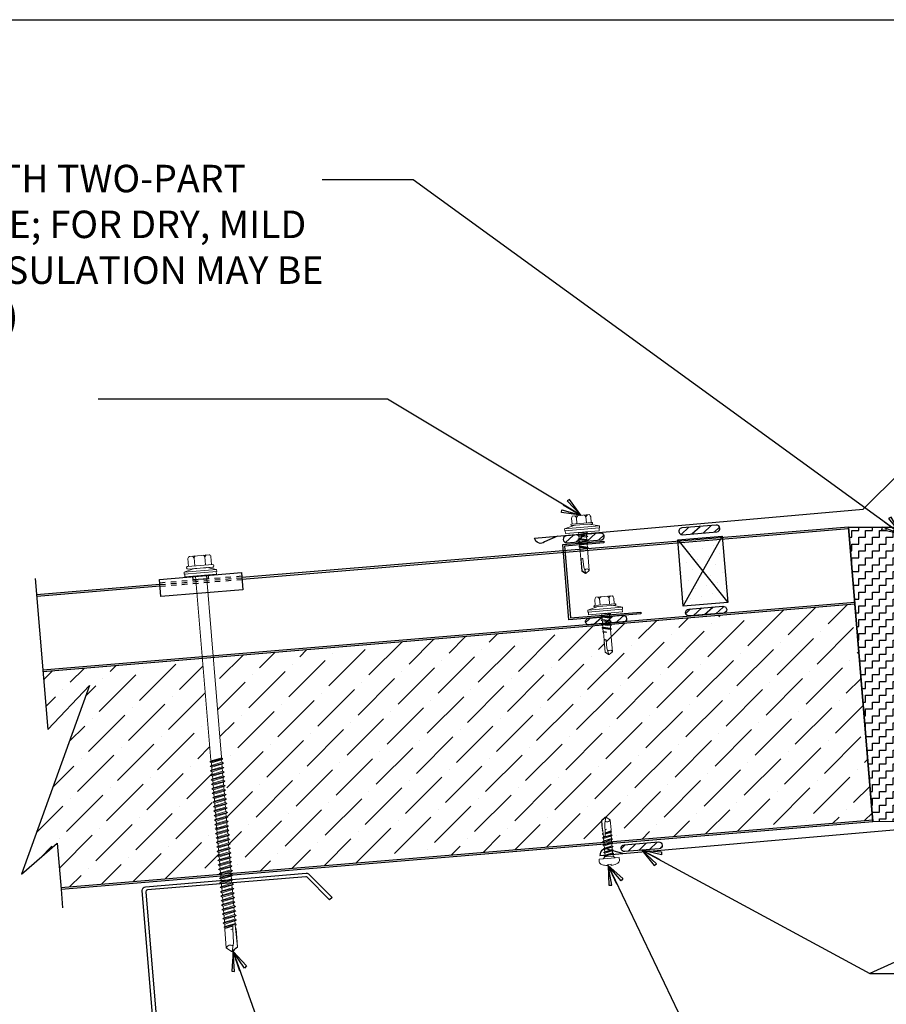
# Model space of a CAD drawing. Units: inches. Extents: x 0 to 80, y -33 to 0.
# Drawn here: x 23.8 to 39.5, y -17.9 to 0 of the extents above; entities that cross this region are included whole.
import ezdxf

# ---------------------------------------------------------------- set-up
doc = ezdxf.new("R2010")
doc.units = ezdxf.units.IN
doc.header["$LTSCALE"] = 0.5
doc.header["$MEASUREMENT"] = 0
doc.linetypes.add('DASHED', pattern=[0.75, 0.5, -0.25])
doc.layers.get('0').update_dxf_attribs({"linetype": 'CONTINUOUS'})
doc.layers.get('DEFPOINTS').update_dxf_attribs({"color": 252, "linetype": 'CONTINUOUS'})
for name, color, linetype in [('Accessories', 190, 'CONTINUOUS'), ('LiteGauge', 201, 'CONTINUOUS'), ('Panels', 5, 'CONTINUOUS'), ('Polyurethane', 21, 'CONTINUOUS'), ('SEALANT', 4, 'CONTINUOUS'), ('Section Break', 20, 'CONTINUOUS'), ('Text', 7, 'CONTINUOUS'), ('Trim', 6, 'CONTINUOUS')]:
    doc.layers.add(name, color=color, linetype=linetype)
doc.layers.add('fastener', color=4, linetype='CONTINUOUS', lineweight=0)
doc.styles.add('AWIP DETAILS', font='arial.ttf', dxfattribs={"height": 0.5})
doc.styles.get("Standard").update_dxf_attribs({"font": 'arial.ttf'})
doc.dimstyles.new('AWIP DETAILS', dxfattribs={"dimtxt": 0.5, "dimasz": 0.375, "dimexe": 0.375, "dimexo": 0.5, "dimgap": 0.375, "dimtad": 1, "dimdec": 4, "dimzin": 3, "dimdsep": 46, "dimlunit": 4, "dimtxsty": 'Standard', "dimblk": 'HSLASH', "dimcen": 0.125, "dimclrd": 192, "dimclre": 192, "dimclrt": 256, "dimadec": 0, "dimazin": 1, "dimtfac": 0.75, "dimtdec": 4, "dimtofl": 0, "dimtmove": 1, "dimatfit": 3, "dimldrblk": 'ASG-AR10', "dimfxl": 0, "dimfrac": 1, "dimtolj": 1, "dimtzin": 0, "dimarcsym": 0})

# ---------------------------------------------------------------- blocks, each defined once
blk = doc.blocks.new('ASG-AR10')
for p, q in [((-1, 0), (0, 0)), ((-0.875, 0.375), (-0.9375, 0.25)), ((-0.9375, 0.25), (0, 0)), ((-0.9375, -0.25), (0, 0)), ((0, 0), (-0.875, 0.375)), ((0, 0), (-0.875, -0.375)), ((-0.875, -0.375), (-0.9375, -0.25))]:
    blk.add_line(p, q)
blk = doc.blocks.new('HSLASH')
blk.add_line((0, 0), (-1, 0))
at = {"const_width": 0.095515}
blk.add_lwpolyline([(-0.477576, -0.477576), (0.477576, 0.477576)], dxfattribs=at)
blk = doc.blocks.new('T&B fasteners')
at = {"layer": 'fastener'}
for p, q in [((-0.184, 0), (-0.184, 0.056)), ((0.184, 0), (-0.184, 0)), ((-0.109, 0), (-0.076, -0.033)), ((0.109, 0), (-0.109, 0)), ((-0.028, 0.131), (-0.028, 0.111)), ((0.031, 0.111), (-0.028, 0.111)), ((0.031, 0.131), (0.031, 0.111)), ((0.109, 0), (0.077, -0.033)), ((0.184, 0), (0.184, 0.053)), ((-0.093, -0.143), (0.092, -0.112)), ((-0.093, -0.143), (-0.071, -0.13)), ((-0.093, -0.143), (-0.071, -0.156)), ((-0.085, -0.082), (-0.089, -0.085)), ((-0.089, -0.085), (-0.07, -0.096)), ((-0.088, -0.08), (0.082, -0.049)), ((-0.088, -0.08), (-0.071, -0.071)), ((-0.088, -0.08), (-0.085, -0.082)), ((-0.086, -0.082), (0.083, -0.053)), ((-0.076, -0.033), (0.077, -0.033)), ((-0.076, -0.033), (-0.076, -0.061)), ((-0.076, -0.033), (0.077, -0.033)), ((-0.076, -0.061), (-0.071, -0.071)), ((-0.072, -0.072), (0.068, -0.047)), ((-0.071, -0.096), (-0.071, -0.13)), ((-0.071, -0.13), (0.069, -0.099)), ((-0.071, -0.156), (0.069, -0.125)), ((-0.071, -0.156), (-0.071, -0.198)), ((-0.071, -0.198), (0.069, -0.166)), ((-0.07, -0.096), (0.069, -0.065)), ((0.077, -0.039), (0.069, -0.047)), ((0.069, -0.047), (0.073, -0.046)), ((0.083, -0.057), (0.069, -0.065)), ((0.069, -0.099), (0.069, -0.065)), ((0.092, -0.112), (0.069, -0.099)), ((0.091, -0.112), (0.069, -0.125)), ((0.069, -0.166), (0.069, -0.125)), ((0.092, -0.18), (0.069, -0.166)), ((0.073, -0.046), (0.082, -0.049)), ((0.077, -0.033), (0.076, -0.037)), ((0.077, -0.033), (0.077, -0.039)), ((0.082, -0.049), (0.083, -0.053)), ((0.083, -0.053), (0.083, -0.057)), ((-0.093, -0.211), (0.092, -0.18)), ((-0.093, -0.211), (-0.071, -0.198)), ((-0.093, -0.211), (-0.071, -0.224)), ((-0.093, -0.278), (0.093, -0.247)), ((-0.093, -0.278), (-0.07, -0.265)), ((-0.093, -0.278), (-0.07, -0.291)), ((-0.093, -0.345), (0.092, -0.314)), ((-0.093, -0.345), (-0.071, -0.332)), ((-0.093, -0.345), (-0.071, -0.358)), ((-0.071, -0.224), (0.069, -0.193)), ((-0.071, -0.224), (-0.071, -0.265)), ((-0.071, -0.332), (0.069, -0.301)), ((-0.071, -0.358), (0.069, -0.327)), ((-0.071, -0.358), (-0.071, -0.399)), ((-0.07, -0.265), (0.07, -0.234)), ((-0.07, -0.291), (0.069, -0.26)), ((-0.07, -0.291), (-0.07, -0.332)), ((0.091, -0.18), (0.069, -0.193)), ((0.069, -0.234), (0.069, -0.193)), ((0.092, -0.247), (0.069, -0.26)), ((0.069, -0.301), (0.069, -0.26)), ((0.092, -0.314), (0.069, -0.301)), ((0.091, -0.314), (0.069, -0.327)), ((0.069, -0.368), (0.069, -0.327)), ((0.093, -0.247), (0.07, -0.234)), ((-0.093, -0.412), (0.092, -0.381)), ((-0.093, -0.412), (-0.071, -0.399)), ((-0.093, -0.412), (-0.071, -0.425)), ((-0.081, -0.478), (0.033, -0.455)), ((-0.07, -0.468), (-0.081, -0.478)), ((-0.081, -0.478), (-0.08, -0.49)), ((-0.08, -0.49), (0.033, -0.464)), ((-0.074, -0.495), (-0.08, -0.49)), ((-0.078, -0.477), (-0.078, -0.477)), ((-0.078, -0.49), (-0.078, -0.491)), ((-0.074, -0.495), (-0.078, -0.515)), ((-0.078, -0.515), (-0.078, -0.696)), ((-0.074, -0.495), (0.033, -0.471)), ((-0.071, -0.399), (0.069, -0.368)), ((-0.071, -0.425), (0.069, -0.394)), ((-0.07, -0.425), (-0.07, -0.468)), ((-0.07, -0.468), (0.034, -0.445)), ((0.031, -0.521), (0.004, -0.53)), ((0.004, -0.53), (0.03, -0.528)), ((0.03, -0.526), (0.005, -0.53)), ((0.03, -0.524), (0.007, -0.529)), ((0.026, -0.636), (0.034, -0.445)), ((0.034, -0.445), (0.036, -0.418)), ((0.069, -0.419), (0.067, -0.414)), ((0.091, -0.381), (0.069, -0.368)), ((0.091, -0.381), (0.069, -0.394)), ((0.069, -0.394), (0.07, -0.513)), ((0.069, -0.436), (0.081, -0.446)), ((0.069, -0.447), (0.08, -0.445)), ((0.069, -0.455), (0.081, -0.452)), ((0.069, -0.463), (0.081, -0.452)), ((0.081, -0.517), (0.07, -0.513)), ((0.081, -0.517), (0.071, -0.517)), ((0.081, -0.52), (0.071, -0.52)), ((0.081, -0.52), (0.073, -0.523)), ((0.073, -0.523), (0.079, -0.542)), ((0.074, -0.454), (0.081, -0.452)), ((0.074, -0.695), (0.074, -0.527)), ((0.079, -0.455), (0.079, -0.453)), ((0.081, -0.517), (0.079, -0.518)), ((0.079, -0.518), (0.081, -0.52)), ((0.081, -0.446), (0.081, -0.445)), ((0.081, -0.446), (0.081, -0.452)), ((-0.078, -0.696), (-0.005, -0.75)), ((0, -0.75), (0.026, -0.636)), ((0.074, -0.695), (0, -0.75)), ((0.079, -0.695), (0.007, -0.75)), ((0.079, -0.542), (0.079, -0.695)), ((-0.005, -0.75), (0.007, -0.75)), ((-0.005, -0.75), (0.007, -0.75))]:
    blk.add_line(p, q, dxfattribs=at)
for centre, radius, start, end in [((-0.147, 0.056), 0.037, 127.4274, 179.8896), ((-0.058, -0.064), 0.186, 111.7933, 126.6419), ((-0.02, -0.132), 0.264, 91.7448, 113.9625), ((-0.016, -0.298), 0.432, 72.7788, 83.7728), ((0.039, -0.087), 0.214, 52.3156, 70.1301), ((0.141, 0.052), 0.0424, 2.2939, 47.061), ((0.052, -0.419), 0.0161, 15.3988, 178.8807), ((0.08, -0.371), 0.0295, 257.7538, 258.1327), ((-0.025, -0.723), 0.0597, 46.0522, 152.4018)]:
    blk.add_arc(centre, radius, start, end, dxfattribs=at)
blk = doc.blocks.new('sw-01')
at = {"layer": 'Accessories'}
for points in [[(-0.062, 0.748), (0.252, 0.748), (0.252, -0.748), (-0.062, -0.748)], [(-0.062, 0.138), (0, 0.138), (0, -0.138), (-0.062, -0.138)]]:
    blk.add_lwpolyline(points, close=True, dxfattribs=at)
at = {"layer": 'Accessories', "linetype": 'DASHED', "ltscale": 0.25}
blk.add_lwpolyline([(0, -0.748), (0, 0.748)], dxfattribs=at)
blk = doc.blocks.new('*U24')
at = {"layer": 'fastener'}
for p, q in [((-0.366, -0.173), (-0.366, 0.183)), ((-0.185, 0.215), (-0.33, 0.215)), ((-0.185, -0.22), (-0.185, 0.23)), ((-0.135, 0.128), (-0.086, 0.297)), ((-0.135, -0.22), (-0.135, 0.23)), ((-0.086, 0.297), (-0.05, 0.297)), ((-0.086, 0.297), (-0.086, -0.297)), ((-0.05, 0.297), (-0.05, 0.297)), ((-0.05, 0.297), (-0.05, -0.297)), ((-0.05, 0.287), (0, 0.287)), ((0, 0.287), (0, -0.287)), ((-0.185, 0.104), (-0.334, 0.104)), ((-0.135, 0.125), (-0.135, -0.123)), ((-0.135, 0.118), (-0.135, -0.115)), ((-0.135, 0.107), (-0.135, 0.107)), ((-0.135, -0.098), (-0.135, 0.107)), ((-0.135, -0.098), (-0.135, 0.107)), ((0, 0.106), (3.326, 0.106)), ((3.326, 0.106), (3.335, 0.1)), ((3.347, 0.119), (3.335, 0.1)), ((3.376, -0.089), (3.335, 0.1)), ((3.347, 0.119), (3.359, 0.119)), ((3.347, 0.119), (3.387, -0.108)), ((3.359, 0.119), (3.37, 0.1)), ((3.359, 0.119), (3.4, -0.108)), ((3.368, 0.1), (3.417, 0.1)), ((3.411, -0.089), (3.37, 0.1)), ((3.434, 0.129), (3.417, 0.1)), ((3.458, -0.089), (3.417, 0.1)), ((3.434, 0.129), (3.452, 0.1)), ((3.475, -0.118), (3.434, 0.129)), ((3.492, -0.089), (3.452, 0.1)), ((3.452, 0.1), (3.499, 0.1)), ((3.516, 0.129), (3.499, 0.1)), ((3.54, -0.089), (3.499, 0.1)), ((3.557, -0.118), (3.516, 0.129)), ((3.516, 0.129), (3.533, 0.1)), ((3.574, -0.089), (3.533, 0.1)), ((3.533, 0.1), (3.581, 0.1)), ((3.598, 0.129), (3.581, 0.1)), ((3.622, -0.089), (3.581, 0.1)), ((3.639, -0.118), (3.598, 0.129)), ((3.598, 0.129), (3.615, 0.1)), ((3.656, -0.089), (3.615, 0.1)), ((3.615, 0.1), (3.662, 0.1)), ((3.68, 0.129), (3.662, 0.1)), ((3.703, -0.089), (3.662, 0.1)), ((3.721, -0.118), (3.68, 0.129)), ((3.68, 0.129), (3.697, 0.1)), ((3.697, 0.1), (3.744, 0.1)), ((3.738, -0.089), (3.697, 0.1)), ((3.761, 0.129), (3.744, 0.1)), ((3.785, -0.089), (3.744, 0.1)), ((3.802, -0.118), (3.761, 0.129)), ((3.761, 0.129), (3.779, 0.1)), ((3.779, 0.1), (3.826, 0.1)), ((3.82, -0.089), (3.779, 0.1)), ((3.843, 0.129), (3.826, 0.1)), ((3.867, -0.089), (3.826, 0.1)), ((3.884, -0.118), (3.843, 0.129)), ((3.843, 0.129), (3.86, 0.1)), ((3.86, 0.1), (3.908, 0.1)), ((3.901, -0.089), (3.86, 0.1)), ((3.925, 0.129), (3.908, 0.1)), ((3.949, -0.089), (3.908, 0.1)), ((3.966, -0.118), (3.925, 0.129)), ((3.925, 0.129), (3.942, 0.1)), ((3.942, 0.1), (3.99, 0.1)), ((3.983, -0.089), (3.942, 0.1)), ((4.007, 0.129), (3.99, 0.1)), ((4.03, -0.089), (3.99, 0.1)), ((4.048, -0.118), (4.007, 0.129)), ((4.007, 0.129), (4.024, 0.1)), ((4.024, 0.1), (4.071, 0.1)), ((4.065, -0.089), (4.024, 0.1)), ((4.088, 0.129), (4.071, 0.1)), ((4.112, -0.089), (4.071, 0.1)), ((4.129, -0.118), (4.088, 0.129)), ((4.088, 0.129), (4.106, 0.1)), ((4.106, 0.1), (4.153, 0.1)), ((4.147, -0.089), (4.106, 0.1)), ((4.17, 0.129), (4.153, 0.1)), ((4.194, -0.089), (4.153, 0.1)), ((4.211, -0.118), (4.17, 0.129)), ((4.17, 0.129), (4.187, 0.1)), ((4.187, 0.1), (4.235, 0.1)), ((4.228, -0.089), (4.187, 0.1)), ((4.252, 0.129), (4.235, 0.1)), ((4.276, -0.089), (4.235, 0.1)), ((4.293, -0.118), (4.252, 0.129)), ((4.252, 0.129), (4.269, 0.1)), ((4.31, -0.089), (4.269, 0.1)), ((4.269, 0.1), (4.317, 0.1)), ((4.334, 0.129), (4.317, 0.1)), ((4.357, -0.089), (4.317, 0.1)), ((4.375, -0.118), (4.334, 0.129)), ((4.334, 0.129), (4.351, 0.1)), ((4.351, 0.1), (4.398, 0.1)), ((4.392, -0.089), (4.351, 0.1)), ((4.415, 0.129), (4.398, 0.1)), ((4.439, -0.089), (4.398, 0.1)), ((4.456, -0.118), (4.415, 0.129)), ((4.415, 0.129), (4.433, 0.1)), ((4.433, 0.1), (4.48, 0.1)), ((4.474, -0.089), (4.433, 0.1)), ((4.497, 0.129), (4.48, 0.1)), ((4.521, -0.089), (4.48, 0.1)), ((4.538, -0.118), (4.497, 0.129)), ((4.497, 0.129), (4.514, 0.1)), ((4.514, 0.1), (4.562, 0.1)), ((4.555, -0.089), (4.514, 0.1)), ((4.579, 0.129), (4.562, 0.1)), ((4.603, -0.089), (4.562, 0.1)), ((4.62, -0.118), (4.579, 0.129)), ((4.579, 0.129), (4.596, 0.1)), ((4.596, 0.1), (4.644, 0.1)), ((4.637, -0.089), (4.596, 0.1)), ((4.661, 0.129), (4.644, 0.1)), ((4.684, -0.089), (4.644, 0.1)), ((4.702, -0.118), (4.661, 0.129)), ((4.661, 0.129), (4.678, 0.1)), ((4.678, 0.1), (4.725, 0.1)), ((4.719, -0.089), (4.678, 0.1)), ((4.743, 0.129), (4.725, 0.1)), ((4.766, -0.089), (4.725, 0.1)), ((4.783, -0.118), (4.743, 0.129)), ((4.743, 0.129), (4.76, 0.1)), ((4.76, 0.1), (4.807, 0.1)), ((4.801, -0.089), (4.76, 0.1)), ((4.824, 0.129), (4.807, 0.1)), ((4.848, -0.089), (4.807, 0.1)), ((4.865, -0.118), (4.824, 0.129)), ((4.824, 0.129), (4.841, 0.1)), ((4.841, 0.1), (4.889, 0.1)), ((4.882, -0.089), (4.841, 0.1)), ((4.906, 0.129), (4.889, 0.1)), ((4.93, -0.089), (4.889, 0.1)), ((4.947, -0.118), (4.906, 0.129)), ((4.906, 0.129), (4.923, 0.1)), ((4.923, 0.1), (4.971, 0.1)), ((4.964, -0.089), (4.923, 0.1)), ((4.988, 0.129), (4.971, 0.1)), ((5.011, -0.089), (4.971, 0.1)), ((5.029, -0.118), (4.988, 0.129)), ((4.988, 0.129), (5.005, 0.1)), ((5.005, 0.1), (5.052, 0.1)), ((5.046, -0.089), (5.005, 0.1)), ((5.07, 0.129), (5.052, 0.1)), ((5.093, -0.089), (5.052, 0.1)), ((5.11, -0.118), (5.07, 0.129)), ((5.07, 0.129), (5.087, 0.1)), ((5.087, 0.1), (5.134, 0.1)), ((5.128, -0.089), (5.087, 0.1)), ((5.151, 0.129), (5.134, 0.1)), ((5.175, -0.089), (5.134, 0.1)), ((5.192, -0.118), (5.151, 0.129)), ((5.151, 0.129), (5.168, 0.1)), ((5.168, 0.1), (5.216, 0.1)), ((5.209, -0.089), (5.168, 0.1)), ((5.233, 0.129), (5.216, 0.1)), ((5.257, -0.089), (5.216, 0.1)), ((5.274, -0.118), (5.233, 0.129)), ((5.233, 0.129), (5.25, 0.1)), ((5.25, 0.1), (5.298, 0.1)), ((5.291, -0.089), (5.25, 0.1)), ((5.315, 0.129), (5.298, 0.1)), ((5.339, -0.089), (5.298, 0.1)), ((5.356, -0.118), (5.315, 0.129)), ((5.315, 0.129), (5.332, 0.1)), ((5.332, 0.1), (5.379, 0.1)), ((5.373, -0.089), (5.332, 0.1)), ((5.397, 0.129), (5.379, 0.1)), ((5.42, -0.089), (5.379, 0.1)), ((5.437, -0.118), (5.397, 0.129)), ((5.397, 0.129), (5.414, 0.1)), ((5.414, 0.1), (5.461, 0.1)), ((5.455, -0.089), (5.414, 0.1)), ((5.478, 0.129), (5.461, 0.1)), ((5.502, -0.089), (5.461, 0.1)), ((5.519, -0.118), (5.478, 0.129)), ((5.478, 0.129), (5.496, 0.1)), ((5.496, 0.1), (5.543, 0.1)), ((5.536, -0.089), (5.496, 0.1)), ((5.56, 0.129), (5.543, 0.1)), ((5.584, -0.089), (5.543, 0.1)), ((5.601, -0.118), (5.56, 0.129)), ((5.56, 0.129), (5.577, 0.1)), ((5.577, 0.1), (5.625, 0.1)), ((5.618, -0.089), (5.577, 0.1)), ((5.642, 0.129), (5.625, 0.1)), ((5.666, -0.089), (5.625, 0.1)), ((5.683, -0.118), (5.642, 0.129)), ((5.642, 0.129), (5.659, 0.1)), ((5.659, 0.1), (5.706, 0.1)), ((5.7, -0.089), (5.659, 0.1)), ((5.724, 0.129), (5.706, 0.1)), ((5.747, -0.089), (5.706, 0.1)), ((5.764, -0.118), (5.724, 0.129)), ((5.724, 0.129), (5.741, 0.1)), ((5.741, 0.1), (5.788, 0.1)), ((5.782, -0.089), (5.741, 0.1)), ((5.805, 0.129), (5.788, 0.1)), ((5.829, -0.089), (5.788, 0.1)), ((5.846, -0.118), (5.805, 0.129)), ((5.805, 0.129), (5.823, 0.1)), ((5.823, 0.1), (5.87, 0.1)), ((5.863, -0.089), (5.823, 0.1)), ((5.887, 0.129), (5.87, 0.1)), ((5.911, -0.089), (5.87, 0.1)), ((5.928, -0.118), (5.887, 0.129)), ((5.887, 0.129), (5.904, 0.1)), ((5.904, 0.1), (5.952, 0.1)), ((5.945, -0.089), (5.904, 0.1)), ((5.969, 0.129), (5.952, 0.1)), ((5.993, -0.089), (5.952, 0.1)), ((6.01, -0.118), (5.969, 0.129)), ((5.969, 0.129), (5.986, 0.1)), ((5.986, 0.1), (6.033, 0.1)), ((6.027, -0.089), (5.986, 0.1)), ((6.051, 0.129), (6.033, 0.1)), ((6.074, -0.089), (6.033, 0.1)), ((6.091, -0.118), (6.051, 0.129)), ((6.051, 0.129), (6.068, 0.1)), ((6.109, -0.089), (6.068, 0.1)), ((6.068, 0.1), (6.115, 0.1)), ((6.132, 0.129), (6.115, 0.1)), ((6.156, -0.089), (6.115, 0.1)), ((6.173, -0.118), (6.132, 0.129)), ((6.132, 0.129), (6.15, 0.1)), ((6.19, -0.089), (6.15, 0.1)), ((6.15, 0.1), (6.197, 0.1)), ((6.214, 0.129), (6.197, 0.1)), ((6.238, -0.089), (6.197, 0.1)), ((6.255, -0.118), (6.214, 0.129)), ((6.214, 0.129), (6.231, 0.1)), ((6.272, -0.089), (6.231, 0.1)), ((6.231, 0.1), (6.279, 0.1)), ((6.296, 0.129), (6.279, 0.1)), ((6.32, -0.089), (6.279, 0.1)), ((6.296, 0.129), (6.313, 0.1)), ((6.337, -0.118), (6.296, 0.129)), ((6.354, -0.089), (6.313, 0.1)), ((6.313, 0.1), (6.36, 0.1)), ((6.369, 0.114), (6.36, 0.1)), ((6.401, -0.089), (6.36, 0.1)), ((6.369, 0.114), (6.386, 0.115)), ((6.374, 0.085), (6.369, 0.114)), ((6.41, -0.103), (6.379, 0.062)), ((6.409, -0.1), (6.379, 0.061)), ((6.386, 0.115), (6.389, 0.097)), ((6.386, 0.115), (6.395, 0.1)), ((6.451, 0.101), (6.387, 0.097)), ((6.395, 0.098), (6.395, 0.1)), ((6.452, 0.052), (6.395, 0.054)), ((6.399, 0.054), (6.43, -0.098)), ((6.399, 0.054), (6.43, -0.099)), ((6.437, -0.09), (6.405, 0.054)), ((6.447, 0.111), (6.443, 0.1)), ((6.444, 0.1), (6.444, 0.1)), ((6.447, 0.111), (6.448, 0.11)), ((6.448, 0.11), (6.449, 0.112)), ((6.451, 0.101), (6.449, 0.112)), ((6.45, 0.101), (6.789, 0.107)), ((6.461, 0.107), (6.451, 0.101)), ((6.707, 0.041), (6.452, 0.052)), ((6.465, 0.01), (6.454, 0.052)), ((6.465, 0.01), (6.458, 0.052)), ((6.789, 0.107), (6.461, 0.107)), ((6.865, 0.005), (6.707, 0.041)), ((6.859, 0.006), (6.789, 0.105)), ((6.828, 0.057), (6.793, 0.108)), ((6.865, 0.02), (6.828, 0.057)), ((6.865, -0.011), (6.865, 0.02)), ((-0.185, -0.094), (-0.334, -0.094)), ((-0.135, -0.097), (-0.135, -0.097)), ((-0.135, -0.125), (-0.086, -0.297)), ((0, -0.097), (3.364, -0.097)), ((3.364, -0.097), (3.376, -0.089)), ((3.387, -0.108), (3.376, -0.089)), ((3.387, -0.108), (3.4, -0.108)), ((3.4, -0.108), (3.411, -0.089)), ((3.4, -0.108), (3.411, -0.089)), ((3.411, -0.089), (3.458, -0.089)), ((3.475, -0.118), (3.458, -0.089)), ((3.475, -0.118), (3.492, -0.089)), ((3.492, -0.089), (3.54, -0.089)), ((3.557, -0.118), (3.54, -0.089)), ((3.557, -0.118), (3.574, -0.089)), ((3.574, -0.089), (3.622, -0.089)), ((3.639, -0.118), (3.622, -0.089)), ((3.639, -0.118), (3.656, -0.089)), ((3.656, -0.089), (3.703, -0.089)), ((3.721, -0.118), (3.703, -0.089)), ((3.721, -0.118), (3.738, -0.089)), ((3.738, -0.089), (3.785, -0.089)), ((3.802, -0.118), (3.785, -0.089)), ((3.802, -0.118), (3.82, -0.089)), ((3.82, -0.089), (3.867, -0.089)), ((3.884, -0.118), (3.867, -0.089)), ((3.884, -0.118), (3.901, -0.089)), ((3.901, -0.089), (3.949, -0.089)), ((3.966, -0.118), (3.949, -0.089)), ((3.966, -0.118), (3.983, -0.089)), ((3.983, -0.089), (4.03, -0.089)), ((4.048, -0.118), (4.03, -0.089)), ((4.048, -0.118), (4.065, -0.089)), ((4.065, -0.089), (4.112, -0.089)), ((4.129, -0.118), (4.112, -0.089)), ((4.129, -0.118), (4.147, -0.089)), ((4.147, -0.089), (4.194, -0.089)), ((4.211, -0.118), (4.194, -0.089)), ((4.211, -0.118), (4.228, -0.089)), ((4.228, -0.089), (4.276, -0.089)), ((4.293, -0.118), (4.276, -0.089)), ((4.293, -0.118), (4.31, -0.089)), ((4.31, -0.089), (4.357, -0.089)), ((4.375, -0.118), (4.357, -0.089)), ((4.375, -0.118), (4.392, -0.089)), ((4.392, -0.089), (4.439, -0.089)), ((4.456, -0.118), (4.439, -0.089)), ((4.456, -0.118), (4.474, -0.089)), ((4.474, -0.089), (4.521, -0.089)), ((4.538, -0.118), (4.521, -0.089)), ((4.538, -0.118), (4.555, -0.089)), ((4.555, -0.089), (4.603, -0.089)), ((4.62, -0.118), (4.603, -0.089)), ((4.62, -0.118), (4.637, -0.089)), ((4.637, -0.089), (4.684, -0.089)), ((4.702, -0.118), (4.684, -0.089)), ((4.702, -0.118), (4.719, -0.089)), ((4.719, -0.089), (4.766, -0.089)), ((4.783, -0.118), (4.766, -0.089)), ((4.783, -0.118), (4.801, -0.089)), ((4.801, -0.089), (4.848, -0.089)), ((4.865, -0.118), (4.848, -0.089)), ((4.865, -0.118), (4.882, -0.089)), ((4.882, -0.089), (4.93, -0.089)), ((4.947, -0.118), (4.93, -0.089)), ((4.947, -0.118), (4.964, -0.089)), ((4.964, -0.089), (5.011, -0.089)), ((5.029, -0.118), (5.011, -0.089)), ((5.029, -0.118), (5.046, -0.089)), ((5.046, -0.089), (5.093, -0.089)), ((5.11, -0.118), (5.093, -0.089)), ((5.11, -0.118), (5.128, -0.089)), ((5.128, -0.089), (5.175, -0.089)), ((5.192, -0.118), (5.175, -0.089)), ((5.192, -0.118), (5.209, -0.089)), ((5.209, -0.089), (5.257, -0.089)), ((5.274, -0.118), (5.257, -0.089)), ((5.274, -0.118), (5.291, -0.089)), ((5.291, -0.089), (5.339, -0.089)), ((5.356, -0.118), (5.339, -0.089)), ((5.356, -0.118), (5.373, -0.089)), ((5.373, -0.089), (5.42, -0.089)), ((5.437, -0.118), (5.42, -0.089)), ((5.437, -0.118), (5.455, -0.089)), ((5.455, -0.089), (5.502, -0.089)), ((5.519, -0.118), (5.502, -0.089)), ((5.519, -0.118), (5.536, -0.089)), ((5.536, -0.089), (5.584, -0.089)), ((5.601, -0.118), (5.584, -0.089)), ((5.601, -0.118), (5.618, -0.089)), ((5.618, -0.089), (5.666, -0.089)), ((5.683, -0.118), (5.666, -0.089)), ((5.683, -0.118), (5.7, -0.089)), ((5.7, -0.089), (5.747, -0.089)), ((5.764, -0.118), (5.747, -0.089)), ((5.764, -0.118), (5.782, -0.089)), ((5.782, -0.089), (5.829, -0.089)), ((5.846, -0.118), (5.829, -0.089)), ((5.846, -0.118), (5.863, -0.089)), ((5.863, -0.089), (5.911, -0.089)), ((5.928, -0.118), (5.911, -0.089)), ((5.928, -0.118), (5.945, -0.089)), ((5.945, -0.089), (5.993, -0.089)), ((6.01, -0.118), (5.993, -0.089)), ((6.01, -0.118), (6.027, -0.089)), ((6.027, -0.089), (6.074, -0.089)), ((6.091, -0.118), (6.074, -0.089)), ((6.091, -0.118), (6.109, -0.089)), ((6.109, -0.089), (6.156, -0.089)), ((6.173, -0.118), (6.156, -0.089)), ((6.173, -0.118), (6.19, -0.089)), ((6.19, -0.089), (6.238, -0.089)), ((6.255, -0.118), (6.238, -0.089)), ((6.255, -0.118), (6.272, -0.089)), ((6.272, -0.089), (6.32, -0.089)), ((6.337, -0.118), (6.32, -0.089)), ((6.337, -0.118), (6.354, -0.089)), ((6.354, -0.089), (6.401, -0.089)), ((6.41, -0.103), (6.401, -0.089)), ((6.408, -0.1), (6.409, -0.1)), ((6.41, -0.103), (6.43, -0.099)), ((6.437, -0.09), (6.43, -0.099)), ((6.43, -0.098), (6.431, -0.098)), ((6.437, -0.09), (6.445, -0.098)), ((6.445, -0.098), (6.794, -0.098)), ((6.828, -0.048), (6.794, -0.097)), ((6.865, -0.011), (6.828, -0.048)), ((-0.185, -0.205), (-0.33, -0.205)), ((-0.086, -0.297), (-0.05, -0.297)), ((-0.05, -0.287), (0, -0.287))]:
    blk.add_line(p, q, dxfattribs=at)
for centre, radius, start, end in [((-0.326, 0.175), 0.0401, 95.2607, 168.6493), ((-0.16, 0.23), 0.025, 90, 179.9983), ((-0.16, 0.23), 0.025, 359.9983, 90), ((-0.285, 0.192), 0.101, 217.3832, 241.1822), ((-0.285, 0.015), 0.101, 118.8178, 142.6168), ((6.395, 0.076), 0.0223, 110.158, 268.8807), ((6.822, -0.028), 0.0762, 134.1776, 244.5521), ((-0.285, -0.006), 0.101, 217.3832, 241.1822), ((-0.285, -0.183), 0.101, 118.8178, 142.6168), ((-0.326, -0.165), 0.0401, 191.3507, 264.7393), ((-0.16, -0.22), 0.025, 179.9983, 270), ((-0.16, -0.22), 0.025, 270, 359.9983)]:
    blk.add_arc(centre, radius, start, end, dxfattribs=at)
blk = doc.blocks.new('*U22')
at = {"layer": 'fastener'}
for p, q in [((-0.174, 0.263), (-0.174, 0.16)), ((-0.154, 0.307), (0.154, 0.307)), ((-0.087, 0.16), (-0.087, 0.273)), ((0.087, 0.16), (0.087, 0.273)), ((0.175, 0.263), (0.175, 0.16)), ((-0.317, 0.086), (-0.127, 0.135)), ((-0.317, 0.086), (-0.317, 0.05)), ((0.317, 0.086), (-0.317, 0.086)), ((0.317, 0.05), (-0.317, 0.05)), ((-0.308, 0.05), (-0.308, 0)), ((0.308, 0), (-0.308, 0)), ((-0.199, 0.147), (-0.199, 0.147)), ((-0.189, 0.135), (0.19, 0.135)), ((-0.187, 0.16), (0.187, 0.16)), ((-0.093, -0.016), (-0.001, 0)), ((-0.07, 0), (-0.07, -0.002)), ((-0.07, -0.002), (-0.059, 0)), ((-0.07, -0.029), (0.058, 0)), ((0.069, -0.04), (0.069, 0)), ((0.317, 0.086), (0.127, 0.135)), ((0.295, 0.05), (0.295, 0.05)), ((0.308, 0.05), (0.308, 0)), ((0.317, 0.086), (0.317, 0.05)), ((-0.093, -0.016), (-0.07, -0.002)), ((-0.093, -0.016), (-0.07, -0.029)), ((-0.093, -0.084), (0.092, -0.053)), ((-0.093, -0.084), (-0.07, -0.071)), ((-0.093, -0.084), (-0.07, -0.097)), ((-0.093, -0.152), (0.092, -0.121)), ((-0.093, -0.152), (-0.07, -0.139)), ((-0.093, -0.152), (-0.07, -0.165)), ((-0.07, -0.029), (-0.07, -0.071)), ((-0.07, -0.071), (0.069, -0.04)), ((-0.07, -0.097), (0.069, -0.066)), ((-0.07, -0.097), (-0.07, -0.139)), ((-0.07, -0.139), (0.069, -0.108)), ((-0.07, -0.165), (0.069, -0.134)), ((-0.07, -0.165), (-0.07, -0.207)), ((-0.07, -0.207), (0.069, -0.176)), ((0.092, -0.053), (0.069, -0.04)), ((0.092, -0.053), (0.069, -0.066)), ((0.069, -0.108), (0.069, -0.066)), ((0.092, -0.121), (0.069, -0.108)), ((0.092, -0.121), (0.069, -0.134)), ((0.069, -0.176), (0.069, -0.134)), ((0.092, -0.189), (0.069, -0.176)), ((-0.093, -0.22), (0.092, -0.189)), ((-0.093, -0.22), (-0.07, -0.207)), ((-0.093, -0.22), (-0.07, -0.233)), ((-0.081, -0.288), (0.08, -0.256)), ((-0.07, -0.278), (-0.081, -0.288)), ((-0.081, -0.288), (-0.08, -0.3)), ((-0.08, -0.3), (0.079, -0.263)), ((-0.08, -0.3), (-0.068, -0.304)), ((-0.078, -0.287), (-0.078, -0.288)), ((-0.07, -0.233), (0.069, -0.202)), ((-0.07, -0.233), (-0.07, -0.278)), ((-0.07, -0.278), (0.069, -0.247)), ((-0.068, -0.304), (0.069, -0.273)), ((-0.068, -0.304), (-0.068, -0.707)), ((0.075, -0.332), (0.003, -0.346)), ((0.03, -0.337), (0.003, -0.346)), ((0.075, -0.338), (0.003, -0.346)), ((0.003, -0.346), (0.029, -0.344)), ((0.071, -0.339), (0.029, -0.344)), ((0.068, -0.329), (0.03, -0.337)), ((0.075, -0.332), (0.068, -0.329)), ((0.068, -0.339), (0.068, -0.705)), ((0.092, -0.189), (0.069, -0.202)), ((0.069, -0.235), (0.069, -0.202)), ((0.069, -0.247), (0.069, -0.202)), ((0.069, -0.247), (0.081, -0.256)), ((0.069, -0.258), (0.08, -0.256)), ((0.069, -0.266), (0.081, -0.263)), ((0.069, -0.273), (0.081, -0.263)), ((0.069, -0.273), (0.069, -0.329)), ((0.075, -0.338), (0.071, -0.339)), ((0.075, -0.332), (0.072, -0.335)), ((0.072, -0.335), (0.075, -0.338)), ((0.074, -0.264), (0.081, -0.263)), ((0.079, -0.265), (0.079, -0.263)), ((0.081, -0.257), (0.081, -0.255)), ((0.081, -0.257), (0.081, -0.263)), ((0.026, -0.635), (0.031, -0.488)), ((0.065, -0.703), (0.065, -0.502)), ((-0.067, -0.707), (-0.007, -0.752)), ((-0.001, -0.752), (0.026, -0.635)), ((0.065, -0.703), (0, -0.752)), ((0.068, -0.705), (0.007, -0.752)), ((-0.006, -0.752), (0.007, -0.752)), ((-0.006, -0.752), (0.007, -0.752))]:
    blk.add_line(p, q, dxfattribs=at)
for centre, radius, start, end in [((-0.076, 0.244), 0.1, 140.8286, 168.9955), ((-0.175, 0.224), 0.101, 28.8178, 55.256), ((0.002, 0.224), 0.101, 124.744, 151.1822), ((-0.002, 0.224), 0.101, 28.8178, 55.256), ((0.175, 0.224), 0.101, 124.744, 151.1822), ((0.076, 0.244), 0.1, 11.0045, 39.1714), ((-0.187, 0.147), 0.0125, 90, 180), ((-0.187, 0.147), 0.0125, 180, 270), ((0.187, 0.147), 0.0125, 0, 90), ((0.187, 0.147), 0.0125, 270, 0), ((0.046, -0.493), 0.0154, 19.7841, 161.2778), ((0.019, -0.509), 0.0465, 9.1713, 27.9212), ((-0.023, -0.72), 0.0457, 38, 162.8859)]:
    blk.add_arc(centre, radius, start, end, dxfattribs=at)

msp = doc.modelspace()

# ---------------------------------------------------------------- hatches: boundary and pattern name
at = {"layer": 'Accessories'}
h = msp.add_hatch(dxfattribs=at)
h.set_pattern_fill('ZIGZAG', color=256)
h.set_pattern_definition([(0, (-90.46089, 425.33362), (0.125, 0.125), [0.125, -0.125]), (90, (-90.33589, 425.33362), (-0.125, 0.125), [0.125, -0.125])])
h.paths.add_polyline_path([(38.85118, -9.23253), (40.76647, -9.23253), (40.31989, -14.59159), (39.29794, -14.59371)])
h = msp.add_hatch(dxfattribs=at)
h.set_pattern_fill('DOTS', color=256, scale=3, angle=35.48, style=0)
h.set_pattern_definition([(130.2436, (45.49203, -11.33077), (-0.2036857, -0.0495725), [0, -0.1875])])
h.paths.add_polyline_path([(36.55707, -9.39741), (36.657, -10.60106), (35.84729, -10.66837), (35.74732, -9.46464)])
at = {"layer": 'Polyurethane'}
h = msp.add_hatch(dxfattribs=at)
h.set_pattern_fill('ANSI36', color=256, scale=3, style=0)
h.set_pattern_definition([(45, (-32.1859, 425.33362), (0.19887378, 0.72920387), [0.9375, -0.1875, 0, -0.1875])])
h.paths.add_polyline_path([(27.29924, -13.97538), (27.29531, -13.92816), (27.26421, -13.9135), (27.29246, -13.8939), (27.28852, -13.84669), (27.25743, -13.83203), (27.28567, -13.81243), (27.28174, -13.76521), (27.25065, -13.75055), (27.27889, -13.73095), (27.27496, -13.68374), (27.24386, -13.66908), (27.2721, -13.64948), (27.26817, -13.60226), (27.23708, -13.5876), (27.26532, -13.568), (27.26139, -13.52079), (27.22453, -13.50341), (27.24029, -13.49919), (27.25853, -13.48653), (27.24917, -13.47516), (27.09502, -11.62398), (24.19791, -11.8654), (24.28541, -12.91545), (25.04236, -12.11273), (23.80674, -15.5469), (24.45772, -14.98314), (24.52504, -15.79103), (27.41518, -15.55019), (27.3999, -15.54299), (27.42814, -15.52339), (27.42421, -15.47618), (27.39312, -15.46152), (27.42136, -15.44192), (27.41743, -15.3947), (27.38633, -15.38004), (27.41457, -15.36044), (27.41064, -15.31323), (27.37955, -15.29857), (27.40779, -15.27897), (27.40386, -15.23175), (27.37276, -15.21709), (27.40101, -15.19749), (27.39707, -15.15028), (27.36598, -15.13562), (27.39422, -15.11602), (27.39029, -15.0688), (27.35919, -15.05414), (27.38744, -15.03455), (27.38351, -14.98733), (27.35241, -14.97267), (27.38065, -14.95307), (27.37672, -14.90585), (27.34563, -14.8912), (27.37387, -14.8716), (27.36994, -14.82438), (27.33884, -14.80972), (27.36708, -14.79012), (27.36315, -14.74291), (27.33206, -14.72825), (27.3603, -14.70865), (27.35637, -14.66143), (27.32527, -14.64677), (27.35352, -14.62717), (27.34958, -14.57996), (27.31849, -14.5653), (27.34673, -14.5457), (27.3428, -14.49848), (27.3117, -14.48382), (27.33995, -14.46422), (27.33602, -14.41701), (27.30492, -14.40235), (27.33316, -14.38275), (27.32923, -14.33553), (27.29814, -14.32087), (27.32638, -14.30128), (27.32245, -14.25406), (27.29135, -14.2394), (27.31959, -14.2198), (27.31566, -14.17258), (27.28457, -14.15793), (27.31281, -14.13833), (27.30888, -14.09111), (27.27778, -14.07645), (27.30603, -14.05685), (27.30209, -14.00964), (27.271, -13.99498)])
h.paths.add_polyline_path([(38.96802, -10.63457), (34.52683, -11.00467), (34.54291, -11.01225), (34.5213, -11.02725), (34.52502, -11.07185), (34.54724, -11.08924), (34.52438, -11.09761), (34.38542, -11.07853), (34.39002, -11.13381), (34.43032, -11.13912), (34.45803, -11.14561), (34.43139, -11.14576), (34.37168, -11.14362), (34.39007, -11.1344), (34.38543, -11.07865), (34.3607, -11.06027), (34.37315, -11.06173), (34.38365, -11.0518), (34.38073, -11.01684), (27.29751, -11.60711), (27.44959, -13.43342), (27.47958, -13.44756), (27.46376, -13.4518), (27.44555, -13.46443), (27.44949, -13.51165), (27.48058, -13.52631), (27.45234, -13.54591), (27.45627, -13.59312), (27.48736, -13.60778), (27.45912, -13.62738), (27.46305, -13.6746), (27.49415, -13.68926), (27.46591, -13.70886), (27.46984, -13.75607), (27.50093, -13.77073), (27.47269, -13.79033), (27.47662, -13.83755), (27.50772, -13.85221), (27.47948, -13.87181), (27.48341, -13.91902), (27.5145, -13.93368), (27.48626, -13.95328), (27.49019, -14.0005), (27.52129, -14.01516), (27.49304, -14.03475), (27.49698, -14.08197), (27.52807, -14.09663), (27.49983, -14.11623), (27.50376, -14.16345), (27.53486, -14.1781), (27.50661, -14.1977), (27.51054, -14.24492), (27.54164, -14.25958), (27.5134, -14.27918), (27.51733, -14.32639), (27.54842, -14.34105), (27.52018, -14.36065), (27.52411, -14.40787), (27.55521, -14.42253), (27.52697, -14.44213), (27.5309, -14.48934), (27.56199, -14.504), (27.53375, -14.5236), (27.53768, -14.57082), (27.56878, -14.58548), (27.54053, -14.60508), (27.54447, -14.65229), (27.57556, -14.66695), (27.54732, -14.68655), (27.55125, -14.73377), (27.58235, -14.74843), (27.5541, -14.76803), (27.55803, -14.81524), (27.58913, -14.8299), (27.56089, -14.8495), (27.56482, -14.89672), (27.59591, -14.91137), (27.56767, -14.93097), (27.5716, -14.97819), (27.6027, -14.99285), (27.57446, -15.01245), (27.57839, -15.05966), (27.60948, -15.07432), (27.58124, -15.09392), (27.58517, -15.14114), (27.61627, -15.1558), (27.58802, -15.1754), (27.59196, -15.22261), (27.62305, -15.23727), (27.59481, -15.25687), (27.59874, -15.30409), (27.62984, -15.31875), (27.60159, -15.33835), (27.60553, -15.38556), (27.63662, -15.40022), (27.60838, -15.41982), (27.61231, -15.46704), (27.6434, -15.4817), (27.61516, -15.5013), (27.61783, -15.53331), (34.38907, -14.96904), (34.4033, -14.9646), (34.37956, -14.95341), (34.38005, -14.95328), (34.40168, -14.93827), (34.3983, -14.89766), (34.36112, -14.88013, -0.35121278), (34.39575, -14.86734), (34.39233, -14.8293), (34.37285, -14.81623), (34.37882, -14.8143), (34.38994, -14.80273), (34.38551, -14.75337), (34.37397, -14.74982), (34.3751, -14.74836), (34.3738, -14.74726), (34.38015, -14.74428), (34.37974, -14.73937), (34.37329, -14.72525), (34.36059, -14.57278), (34.43609, -14.50429), (34.43561, -14.50756), (34.51761, -14.55884), (34.53454, -14.76218), (34.55116, -14.7719), (34.53861, -14.77554), (34.52874, -14.78635), (34.53228, -14.82896), (34.55607, -14.84017), (34.53452, -14.85514), (34.5379, -14.89575), (34.56163, -14.90694), (34.53953, -14.92228), (34.54236, -14.95627), (39.29515, -14.5602)])
h.paths.add_polyline_path([(34.42258, -11.50896), (34.41152, -11.29651, -0.8486451), (34.44095, -11.28911), (34.45881, -11.43554), (34.47667, -11.49131, -0.60613399), (34.55725, -11.49933), (34.49437, -11.55504)], flags=16)
at = {"layer": 'SEALANT'}
h = msp.add_hatch(dxfattribs=at)
h.set_pattern_fill('ANSI31', color=256, angle=-2.36, style=0)
h.set_pattern_definition([(42.64, (-124.60086, 320.74945), (-0.084673712, 0.091953045), [])])
edge = h.paths.add_edge_path()
edge.add_line((35.83361, -9.37039), (36.45647, -9.31868))
edge.add_arc((36.45123, -9.2564), 0.0625, 274.81492, 454.81492)
edge.add_line((36.44598, -9.19412), (35.82312, -9.24583))
edge.add_arc((35.82836, -9.30811), 0.0625, 454.81492, 634.81492)
h = msp.add_hatch(dxfattribs=at)
h.set_pattern_fill('ANSI31', color=256, angle=-2.36, style=0)
h.set_pattern_definition([(42.64, (-126.70528, 320.60284), (-0.084673712, 0.091953045), [])])
edge = h.paths.add_edge_path()
edge.add_line((33.72918, -9.517), (34.35205, -9.46529))
edge.add_arc((34.3468, -9.40301), 0.0625, 274.81492, 454.81492)
edge.add_line((34.34155, -9.34073), (33.71869, -9.39244))
edge.add_arc((33.72394, -9.45472), 0.0625, 454.81492, 634.81492)
h = msp.add_hatch(dxfattribs=at)
h.set_pattern_fill('ANSI31', color=256, angle=-2.36, style=0)
h.set_pattern_definition([(42.64, (-124.59932, 320.76793), (-0.084673712, 0.091953045), [])])
edge = h.paths.add_edge_path()
edge.add_line((35.94591, -10.72286), (36.56877, -10.67115))
edge.add_arc((36.57387, -10.73344), 0.0625, 274.67688, 454.67688, ccw=False)
edge.add_line((36.57896, -10.79573), (35.9561, -10.84744))
edge.add_arc((35.951, -10.78515), 0.0625, 94.67688, 274.67688, ccw=False)
h = msp.add_hatch(dxfattribs=at)
h.set_pattern_fill('ANSI31', color=256, angle=-2.36, style=0)
h.set_pattern_definition([(42.64, (-126.41966, 320.60228), (-0.084673712, 0.091953045), [])])
edge = h.paths.add_edge_path()
edge.add_line((34.12557, -10.88851), (34.74843, -10.8368))
edge.add_arc((34.75353, -10.89909), 0.0625, 274.67688, 454.67688, ccw=False)
edge.add_line((34.75862, -10.96138), (34.13576, -11.01309))
edge.add_arc((34.13066, -10.9508), 0.0625, 94.67688, 274.67688, ccw=False)
h = msp.add_hatch(dxfattribs=at)
h.set_pattern_fill('ANSI31', color=256, style=0)
h.set_pattern_definition([(45, (-93.57632, 273.99224), (-0.08838835, 0.08838835), [])])
edge = h.paths.add_edge_path()
edge.add_line((34.78396, -15.13647), (35.40681, -15.08457))
edge.add_arc((35.40154, -15.02229), 0.0625, 274.83262, 454.83262)
edge.add_line((35.39628, -14.96001), (34.77343, -15.01192))
edge.add_arc((34.77869, -15.07419), 0.0625, 454.83262, 634.83262)

# ---------------------------------------------------------------- linework, layer by layer
at = {"layer": 'Accessories'}
for p, q in [((35.74732, -9.46464), (36.657, -10.60106)), ((36.55703, -9.39742), (35.84695, -10.66428))]:
    msp.add_line(p, q, dxfattribs=at)
for points in [[(38.85118, -9.23253), (40.76647, -9.23253), (40.31989, -14.59159), (39.29794, -14.59371), (38.85118, -9.23253)], [(33.76744, -10.91843), (33.65334, -9.54818), (34.40075, -9.48594), (34.40335, -9.51708), (33.68708, -9.57672), (33.69226, -9.63901), (33.79599, -10.8847), (35.07282, -10.77838), (35.07541, -10.80952)], [(36.55707, -9.39741), (36.657, -10.60106), (35.84729, -10.66837), (35.74732, -9.46464)]]:
    msp.add_lwpolyline(points, close=True, dxfattribs=at)
at = {"layer": 'DEFPOINTS', "color": 40}
msp.add_lwpolyline([(0, 0), (80, 0), (80, -33), (0, -33)], close=True, dxfattribs=at)
at = {"layer": 'LiteGauge'}
msp.add_lwpolyline([(29.4568, -15.97194), (29.41242, -16.01595), (29.00309, -15.60323, 0.22169466), (28.97831, -15.5941), (26.09662, -15.83423, 0.41421356), (26.06807, -15.86797), (26.8025, -24.68117, -0.41421356), (26.7454, -24.74865), (23.81805, -24.99259, -0.22169466), (23.76848, -24.97432), (23.34889, -24.55125), (23.39327, -24.50724), (23.8026, -24.91996, 0.22169466), (23.82738, -24.9291), (26.70907, -24.68896, 0.41421356), (26.73762, -24.65522), (26.00319, -15.84202, -0.41421356), (26.06029, -15.77454), (28.98764, -15.5306, -0.22169466), (29.0372, -15.54887)], format="xyb", close=True, dxfattribs=at)
at = {"layer": 'Panels', "linetype": 'DASHED', "ltscale": 0.25}
for p, q in [((26.32534, -10.27634), (27.81624, -10.1522)), ((26.32794, -10.30764), (27.81884, -10.18349))]:
    msp.add_line(p, q, dxfattribs=at)
at = {"layer": 'Panels'}
for points in [[(38.85118, -9.23253), (27.81623, -10.1521)], [(38.8538, -9.26392), (27.81884, -10.18349)], [(26.32534, -10.27634), (24.08108, -10.46336)], [(26.32795, -10.30773), (24.08369, -10.49475)], [(38.9654, -10.60318), (24.19529, -11.83401)], [(38.96802, -10.63457), (24.19791, -11.8654)], [(24.52504, -15.79103), (39.29515, -14.5602)], [(24.52766, -15.82242), (39.29776, -14.59159)]]:
    msp.add_lwpolyline(points, dxfattribs=at)
at = {"layer": 'Polyurethane'}
msp.add_line((38.85118, -9.23253), (39.29776, -14.59159), dxfattribs=at)
msp.add_line((38.85118, -9.23253), (39.29776, -14.59159), dxfattribs=at)
at = {"layer": 'SEALANT'}
for points in [[(35.83361, -9.37039), (36.45647, -9.31868, 1), (36.44598, -9.19412), (35.82312, -9.24583, 1)], [(33.72918, -9.517), (34.35205, -9.46529, 1), (34.34155, -9.34073), (33.71869, -9.39244, 1)], [(35.94591, -10.72286), (36.56877, -10.67115, -1), (36.57896, -10.79573), (35.9561, -10.84744, -1)], [(34.12557, -10.88851), (34.74843, -10.8368, -1), (34.75862, -10.96138), (34.13576, -11.01309, -1)], [(34.77373, -15.01189), (35.39658, -14.95999, -1), (35.40681, -15.08457), (34.78396, -15.13647, -1)]]:
    msp.add_lwpolyline(points, format="xyb", close=True, dxfattribs=at)
at = {"layer": 'Section Break'}
msp.add_lwpolyline([(24.05639, -10.16712), (24.28541, -12.91545), (25.04236, -12.11273), (23.80674, -15.5469), (24.45772, -14.98314), (24.52766, -15.82242), (24.55572, -16.15916)], dxfattribs=at)
at = {"layer": 'Trim'}
for points in [[(33.55933, -9.39437), (33.32445, -9.50144, -0.6031168), (33.14183, -9.43089), (39.119, -8.90796), (39.80883, -8.21814), (40.49865, -8.90796), (46.47582, -9.43089, -0.6031168), (46.2932, -9.50144), (46.05833, -9.39437)], [(34.74725, -15.16927), (34.49734, -15.10461, 0.6031168), (34.32975, -15.20579), (39.80883, -14.72644), (45.2879, -15.20579, 0.6031168), (45.12031, -15.10461), (44.8704, -15.16927)]]:
    msp.add_lwpolyline(points, format="xyb", dxfattribs=at)

# ---------------------------------------------------------------- block references
at = {"layer": 'Accessories', "rotation": 274.76}
msp.add_blockref('sw-01', (27.06817, -10.18283), dxfattribs=at)
at = {"layer": 'fastener', "xscale": -1, "rotation": 4.760000000000089}
for p in [(34.01093, -9.32349), (34.43181, -10.8004)]:
    msp.add_blockref('*U22', p, dxfattribs=at)
at = {"layer": 'fastener'}
for name, p, rotation in [('*U24', (27.06665, -10.11447), 274.76), ('T&B fasteners', (34.49734, -15.25847), 184.7599999999999)]:
    msp.add_blockref(name, p, dxfattribs=dict(at, rotation=rotation))

# ---------------------------------------------------------------- texts
at = {"layer": 'Text', "insert": (14.33842, -2.64017), "char_height": 0.5, "attachment_point": 1, "style": 'AWIP DETAILS'}
msp.add_mtext_dynamic_manual_height_columns('FILL GAP CONTINUOUSLY WITH TWO-PART FOAMED-IN-PLACE URETHANE; FOR DRY, MILD CLIMATES COMPRESSIBLE INSULATION MAY BE USED (NOT BY IMP SUPPLIER)', width=15.9346965, gutter_width=2.5, heights=[0], dxfattribs=at)

# ---------------------------------------------------------------- leaders
at = {"layer": 'Text'}
for points in [[(39.80883, -9.35957), (30.93543, -2.91171), (29.27911, -2.91171)], [(33.98536, -9.01765), (30.46324, -6.90424), (25.2024, -6.90424)], [(35.09538, -15.11052), (39.23995, -17.35344), (40.80511, -17.35344)], [(44.21752, -15.07625), (39.23995, -17.35344), (40.80511, -17.35344)], [(34.47746, -15.39195), (36.5087, -19.637), (37.93626, -19.637)], [(27.65514, -16.95583), (29.67538, -22.62345), (32.90025, -22.62345)]]:
    msp.add_leader(points, dimstyle='AWIP DETAILS', override={"dimtad": 0}, dxfattribs=at)

doc.saveas('drawing.dxf')
